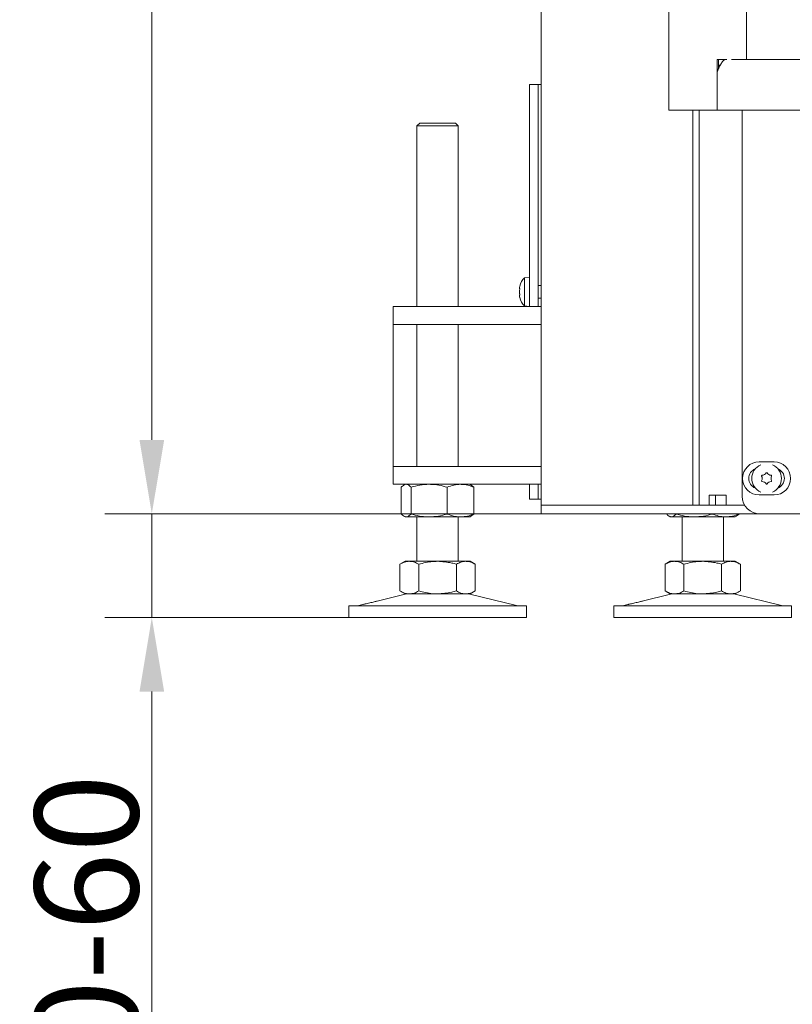
# Model space of a CAD drawing. Extents: x -3004 to 393, y -1265 to 1831.
# Drawn here: x -1876 to -1615, y -218 to 114 of the extents above; entities that cross this region are included whole.
import ezdxf

# ---------------------------------------------------------------- set-up
doc = ezdxf.new("R2010")
doc.units = 0
doc.header["$LTSCALE"] = 5
doc.layers.add('Bemaßungen(Brunner)', color=7, linetype='Continuous', lineweight=25)
doc.layers.add('LAYER14', color=30, linetype='Continuous')
doc.layers.add('LAYER15', color=5, linetype='Continuous')
doc.styles.add('Brunner 2014', font='arial.ttf', dxfattribs={"height": 35})
doc.dimstyles.new('Brunner 2014', dxfattribs={"dimscale": 5, "dimtxt": 35, "dimasz": 5, "dimexe": 3.175, "dimexo": 0, "dimgap": 0.762, "dimtad": 1, "dimdec": 0, "dimrnd": 1e-08, "dimtxsty": 'Brunner 2014', "dimcen": 0.09, "dimdle": 10, "dimclrd": 7, "dimclre": 7, "dimclrt": 7, "dimadec": 1, "dimazin": 2, "dimtfac": 0.666667, "dimtdec": 0, "dimtmove": 0, "dimatfit": 3, "dimldrblk": 'Filled-1', "dimfxl": 1, "dimtolj": 1, "dimlwd": 5, "dimlwe": 5, "dimarcsym": 0})

# ---------------------------------------------------------------- blocks, each defined once
blk = doc.blocks.new('*D100')
at = {"layer": 'Defpoints', "color": 0, "lineweight": 5, "transparency": 16777216}
for p in [(-1831.3, -52.51), (-1625.83, -52.51), (-1764.75, -87.51)]:
    blk.add_point(p, dxfattribs=at)
at = {"layer": 'LAYER14', "color": 7, "linetype": 'Continuous', "lineweight": 5, "transparency": 16777216}
for p, q in [((-1831.3, -27.51), (-1831.3, -2.51)), ((-1625.83, -52.51), (-1847.17, -52.51)), ((-1831.3, -52.51), (-1831.3, -87.51)), ((-1764.75, -87.51), (-1847.17, -87.51)), ((-1831.3, -112.51), (-1831.3, -265.79))]:
    blk.add_line(p, q, dxfattribs=at)
at = {"layer": 'LAYER14', "color": 7, "lineweight": 5, "transparency": 16777216}
for points in [[(-1835.46, -27.51), (-1827.13, -27.51), (-1831.3, -52.51)], [(-1835.46, -112.51), (-1827.13, -112.51), (-1831.3, -87.51)]]:
    blk.add_solid(points, dxfattribs=at)
at = {"layer": 'LAYER14', "color": 7, "lineweight": 9, "transparency": 16777216, "insert": (-1870.87, -201.65), "char_height": 35, "attachment_point": 2, "rotation": 90, "style": 'Brunner 2014'}
blk.add_mtext('\\A1;30-60', dxfattribs=at)
blk = doc.blocks.new('Filled-1')
at = {"color": 0}
for p, q in [((0, 0), (-1, 0.167)), ((-1, 0.167), (-1, -0.167)), ((-1, 0), (0, 0)), ((-1, -0.167), (0, 0))]:
    blk.add_line(p, q, dxfattribs=at)
at = {"color": 0, "flags": 128}
blk.add_lwpolyline([(-1, -0.167), (0, 0), (-1, 0.167), (-1, -0.167)], dxfattribs=at)
at = {"color": 0}
blk.add_solid([(-1, -0.167), (0, 0), (-1, 0.167), (-1, -0.167)], dxfattribs=at)
blk = doc.blocks.new('*D295')
at = {"layer": 'Bemaßungen(Brunner)', "color": 7, "linetype": 'Continuous', "lineweight": 5, "transparency": 16777216}
for p, q in [((-1656.75, 866.64), (-1847.17, 866.64)), ((-1831.3, 841.64), (-1831.3, -27.51)), ((-1699.75, -52.51), (-1847.17, -52.51))]:
    blk.add_line(p, q, dxfattribs=at)
at = {"layer": 'Bemaßungen(Brunner)', "color": 7, "lineweight": 5, "transparency": 16777216}
for points in [[(-1835.46, 841.64), (-1827.13, 841.64), (-1831.3, 866.64)], [(-1835.46, -27.51), (-1827.13, -27.51), (-1831.3, -52.51)]]:
    blk.add_solid(points, dxfattribs=at)
at = {"layer": 'Defpoints', "color": 0, "lineweight": 5, "transparency": 16777216}
for p in [(-1656.75, 866.64), (-1831.3, -52.51), (-1699.75, -52.51)]:
    blk.add_point(p, dxfattribs=at)
at = {"layer": 'Bemaßungen(Brunner)', "color": 7, "lineweight": 9, "transparency": 16777216, "insert": (-1852.98, 407.06), "char_height": 35, "attachment_point": 5, "rotation": 90, "style": 'Brunner 2014'}
blk.add_mtext('\\A1;919', dxfattribs=at)

msp = doc.modelspace()

# ---------------------------------------------------------------- linework, layer by layer
at = {"color": 7, "linetype": 'Continuous', "lineweight": 9}
for p, q in [((-1699.75, -49.51), (-1699.75, 799.49)), ((-1639.83, 98.99), (-1639.83, 100.89)), ((-1639.83, 98.99), (-1639.25, 98.99)), ((-1639.83, 97.81), (-1639.83, 98.89)), ((-1639.83, 98.89), (-1639.31, 98.89)), ((-1699.75, 92.49), (-1700.75, 92.49)), ((-1700.75, 44.96), (-1700.75, 92.49)), ((-1648.46, -49.21), (-1648.46, 83.89)), ((-1646.34, -49.21), (-1646.34, 83.89)), ((-1631.83, 83.89), (-1631.83, -46.51)), ((-1740.75, 79.49), (-1741.75, 78.49)), ((-1741.75, 78.49), (-1741.75, 17.49)), ((-1734.75, 78.49), (-1741.75, 78.49)), ((-1740.75, 79.49), (-1734.75, 79.49)), ((-1734.75, 79.49), (-1728.75, 79.49)), ((-1727.75, 78.49), (-1734.75, 78.49)), ((-1727.75, 78.49), (-1728.75, 79.49)), ((-1727.75, 17.49), (-1727.75, 78.49)), ((-1703.75, 27.39), (-1705.38, 27.24)), ((-1705.38, 27.24), (-1705.38, 17.73)), ((-1707.09, 23.79), (-1707.09, 23.79)), ((-1699.75, 24.59), (-1700.75, 24.59)), ((-1707.09, 22.49), (-1707.09, 22.49)), ((-1707.09, 21.19), (-1707.09, 21.19)), ((-1700.75, 20.39), (-1699.75, 20.39)), ((-1749.75, 11.49), (-1749.75, 17.49)), ((-1749.75, 17.49), (-1739.75, 17.49)), ((-1704.75, 17.49), (-1739.75, 17.49)), ((-1705.38, 17.73), (-1703.75, 17.59)), ((-1704.75, 17.49), (-1699.75, 17.49)), ((-1739.75, 11.49), (-1749.75, 11.49)), ((-1749.75, 5.49), (-1749.75, 11.49)), ((-1741.75, 11.49), (-1741.75, -36.51)), ((-1704.75, 11.49), (-1739.75, 11.49)), ((-1727.75, -36.51), (-1727.75, 11.49)), ((-1699.75, 11.49), (-1704.75, 11.49)), ((-1749.75, -30.51), (-1749.75, 5.49)), ((-1749.75, -36.51), (-1749.75, -30.51)), ((-1749.75, -42.51), (-1749.75, -36.51)), ((-1749.75, -36.51), (-1739.75, -36.51)), ((-1704.75, -36.51), (-1739.75, -36.51)), ((-1704.75, -36.51), (-1699.75, -36.51)), ((-1626.08, -34.91), (-1621.08, -34.91)), ((-1739.75, -42.51), (-1749.75, -42.51)), ((-1745.75, -42.51), (-1746.14, -42.74)), ((-1704.75, -42.51), (-1739.75, -42.51)), ((-1723.36, -42.74), (-1723.75, -42.51)), ((-1722.48, -43.5), (-1723.37, -42.82)), ((-1699.75, -42.51), (-1704.75, -42.51)), ((-1700.75, -47.51), (-1700.75, -42.51)), ((-1747.02, -43.5), (-1747.02, -52.53)), ((-1743.73, -43.5), (-1743.73, -52.53)), ((-1731.46, -43.5), (-1731.46, -52.53)), ((-1722.48, -43.5), (-1722.48, -52.53)), ((-1637.3, -46.21), (-1642.96, -46.21)), ((-1642.96, -46.21), (-1642.96, -49.51)), ((-1640.84, -46.21), (-1640.84, -49.51)), ((-1637.3, -49.51), (-1637.3, -46.21)), ((-1621.08, -46.11), (-1626.08, -46.11)), ((-1700.75, -47.51), (-1699.75, -47.51)), ((-1699.75, -52.51), (-1699.75, -49.51)), ((-1699.75, -49.51), (-1696.75, -49.51)), ((-1696.75, -49.51), (-1677.99, -49.51)), ((-1677.99, -49.51), (-1675.87, -49.51)), ((-1675.87, -49.51), (-1641.63, -49.51)), ((-1641.63, -49.51), (-1639.51, -49.51)), ((-1639.51, -49.51), (-1631.03, -49.51)), ((-1723.37, -53.2), (-1722.48, -52.53)), ((-1696.75, -52.51), (-1699.75, -52.51)), ((-1696.75, -52.51), (-1677.99, -52.51)), ((-1675.87, -52.51), (-1677.99, -52.51)), ((-1675.87, -52.51), (-1641.63, -52.51)), ((-1657.43, -52.51), (-1657.43, -52.53)), ((-1654.15, -52.51), (-1654.15, -52.53)), ((-1641.88, -52.51), (-1641.88, -52.53)), ((-1639.51, -52.51), (-1641.63, -52.51)), ((-1639.51, -52.51), (-1625.83, -52.51)), ((-1633.79, -53.2), (-1632.9, -52.53)), ((-1632.9, -52.51), (-1632.9, -52.53)), ((-1625.83, -52.51), (-1158.08, -52.51)), ((-1746.14, -53.29), (-1745.75, -53.51)), ((-1745.37, -53.51), (-1745.75, -53.51)), ((-1737.6, -53.51), (-1745.37, -53.51)), ((-1741.75, -53.51), (-1741.75, -68.51)), ((-1726.97, -53.51), (-1737.6, -53.51)), ((-1727.75, -68.51), (-1727.75, -53.51)), ((-1723.75, -53.51), (-1726.97, -53.51)), ((-1723.75, -53.51), (-1723.36, -53.29)), ((-1656.55, -53.29), (-1656.17, -53.51)), ((-1655.79, -53.51), (-1656.17, -53.51)), ((-1648.01, -53.51), (-1655.79, -53.51)), ((-1652.17, -53.51), (-1652.17, -68.51)), ((-1637.39, -53.51), (-1648.01, -53.51)), ((-1638.17, -68.51), (-1638.17, -53.51)), ((-1634.17, -53.51), (-1637.39, -53.51)), ((-1634.17, -53.51), (-1633.78, -53.29)), ((-1745.75, -68.51), (-1747.45, -69.5)), ((-1747.45, -69.5), (-1747.45, -78.53)), ((-1744.27, -68.51), (-1745.75, -68.51)), ((-1734.75, -68.51), (-1744.27, -68.51)), ((-1741.1, -69.5), (-1741.1, -78.53)), ((-1725.22, -68.51), (-1734.75, -68.51)), ((-1728.4, -69.5), (-1728.4, -78.53)), ((-1723.75, -68.51), (-1725.22, -68.51)), ((-1722.05, -69.5), (-1723.75, -68.51)), ((-1722.05, -69.5), (-1722.05, -78.53)), ((-1656.17, -68.51), (-1657.87, -69.5)), ((-1657.87, -69.5), (-1657.87, -78.53)), ((-1654.69, -68.51), (-1656.17, -68.51)), ((-1645.17, -68.51), (-1654.69, -68.51)), ((-1651.52, -69.5), (-1651.52, -78.53)), ((-1635.64, -68.51), (-1645.17, -68.51)), ((-1638.81, -69.5), (-1638.81, -78.53)), ((-1634.17, -68.51), (-1635.64, -68.51)), ((-1632.46, -69.5), (-1634.17, -68.51)), ((-1632.46, -69.5), (-1632.46, -78.53)), ((-1745.69, -79.63), (-1755.17, -81.92)), ((-1747.45, -78.53), (-1745.75, -79.51)), ((-1744.27, -79.51), (-1745.75, -79.51)), ((-1734.75, -79.51), (-1744.27, -79.51)), ((-1725.22, -79.51), (-1734.75, -79.51)), ((-1723.75, -79.51), (-1725.22, -79.51)), ((-1708.1, -83.43), (-1723.81, -79.63)), ((-1723.75, -79.51), (-1722.05, -78.53)), ((-1656.11, -79.63), (-1665.59, -81.92)), ((-1657.87, -78.53), (-1656.17, -79.51)), ((-1654.69, -79.51), (-1656.17, -79.51)), ((-1645.17, -79.51), (-1654.69, -79.51)), ((-1635.64, -79.51), (-1645.17, -79.51)), ((-1634.17, -79.51), (-1635.64, -79.51)), ((-1618.51, -83.43), (-1634.22, -79.63)), ((-1634.17, -79.51), (-1632.46, -78.53)), ((-1760.01, -83.09), (-1761.4, -83.43)), ((-1670.43, -83.09), (-1671.82, -83.43)), ((-1764.75, -83.51), (-1764.75, -87.51)), ((-1764.75, -83.51), (-1734.75, -83.51)), ((-1734.75, -83.51), (-1704.75, -83.51)), ((-1704.75, -87.51), (-1704.75, -83.51)), ((-1675.17, -83.51), (-1675.17, -87.51)), ((-1675.17, -83.51), (-1645.17, -83.51)), ((-1645.17, -83.51), (-1615.17, -83.51)), ((-1615.17, -87.51), (-1615.17, -83.51)), ((-1764.75, -87.51), (-1734.75, -87.51)), ((-1734.75, -87.51), (-1704.75, -87.51)), ((-1675.17, -87.51), (-1645.17, -87.51)), ((-1645.17, -87.51), (-1615.17, -87.51))]:
    msp.add_line(p, q, dxfattribs=at)
for centre, radius, start, end in [((-1700.25, 22.49), 7, 137.1907, 163.9951), ((-1700.25, 22.49), 7, 195.9915, 222.8093), ((-1626.08, -40.51), 5.6, 90, 270), ((-1623.58, -40.51), 5, 113.0739, 246.9261), ((-1623.58, -40.51), 5, 293.0739, 66.9261), ((-1621.08, -40.51), 5.6, 270, 90), ((-1626.08, -40.51), 3.5, 111.8037, 248.1963), ((-1625.08, -39.65), 0.2, 94.4183, 205.5817), ((-1626.88, -40.51), 1.8, 359.9973, 25.5817), ((-1625.23, -37.66), 1.8, 274.4183, 300.0072), ((-1625.23, -37.66), 1.8, 299.9973, 325.5817), ((-1623.58, -38.79), 0.2, 34.4183, 145.5817), ((-1621.93, -37.66), 1.8, 214.4183, 240.0072), ((-1621.93, -37.66), 1.8, 239.9973, 265.5817), ((-1620.28, -40.51), 1.8, 154.4183, 180.0049), ((-1622.09, -39.65), 0.2, 334.4183, 85.5817), ((-1621.08, -40.51), 3.5, 291.8037, 68.1963), ((-1625.08, -41.38), 0.2, 154.4183, 265.5817), ((-1626.88, -40.51), 1.8, 334.4183, 0.0072), ((-1625.23, -43.37), 1.8, 59.9973, 85.5817), ((-1625.23, -43.37), 1.8, 34.4183, 60.0072), ((-1623.58, -42.24), 0.2, 214.4183, 325.5817), ((-1621.93, -43.37), 1.8, 119.9973, 145.5817), ((-1621.93, -43.37), 1.8, 94.4183, 120.0072), ((-1620.28, -40.51), 1.8, 179.9951, 205.5817), ((-1622.09, -41.38), 0.2, 274.4183, 25.5817), ((-1625.83, -46.51), 6, 180, 270), ((-1648.73, -49.25), 0.268, 281.4225, 8.0485), ((-1646.61, -49.25), 0.268, 281.4242, 8.0468), ((-1744.75, -83.51), 4, 90, 103.609), ((-1724.75, -83.51), 4, 76.391, 90), ((-1655.17, -83.51), 4, 90, 103.609), ((-1635.17, -83.51), 4, 76.391, 90), ((-1762.11, -80.51), 3, 270, 283.609), ((-1707.39, -80.51), 3, 256.391, 270), ((-1672.52, -80.51), 3, 270, 283.609), ((-1617.81, -80.51), 3, 256.391, 270)]:
    msp.add_arc(centre, radius, start, end, dxfattribs=at)
for points, knots in [([(-1707, 24.33), (-1707.03, 24.18), (-1707.08, 23.97), (-1707.08, 23.83), (-1707.09, 23.79)], [0, 0, 0, 0, 0.687954, 1, 1, 1, 1]), ([(-1707.09, 23.79), (-1707.08, 23.71), (-1707.07, 23.59), (-1707.02, 23.56), (-1707, 23.55)], [0, 0, 0, 0, 0.687844, 1, 1, 1, 1]), ([(-1706.98, 24.41), (-1706.98, 24.41), (-1706.98, 24.42), (-1706.98, 24.4), (-1706.99, 24.37), (-1707, 24.34), (-1707, 24.33)], [0, 0, 0, 0, 0.032194, 0.368601, 0.705615, 1, 1, 1, 1]), ([(-1707, 23.55), (-1707, 23.55), (-1706.99, 23.54), (-1706.98, 23.5), (-1706.98, 23.45), (-1706.98, 23.38), (-1706.99, 23.32), (-1707, 23.28), (-1707, 23.26)], [0, 0, 0, 0, 0.1736896, 0.3480158, 0.5185548, 0.6859566, 0.8536322, 1, 1, 1, 1]), ([(-1707, 23.26), (-1707.03, 23.09), (-1707.08, 22.84), (-1707.08, 22.57), (-1707.09, 22.49)], [0, 0, 0, 0, 0.687974, 1, 1, 1, 1]), ([(-1707.09, 22.49), (-1707.08, 22.3), (-1707.07, 22.03), (-1707.02, 21.79), (-1707, 21.71)], [0, 0, 0, 0, 0.687868, 1, 1, 1, 1]), ([(-1707, 21.42), (-1707.03, 21.4), (-1707.08, 21.35), (-1707.08, 21.23), (-1707.09, 21.19)], [0, 0, 0, 0, 0.687993, 1, 1, 1, 1]), ([(-1707.09, 21.19), (-1707.08, 21.08), (-1707.07, 20.93), (-1707.02, 20.71), (-1707, 20.65)], [0, 0, 0, 0, 0.687835, 1, 1, 1, 1]), ([(-1707, 21.71), (-1707, 21.69), (-1706.99, 21.65), (-1706.98, 21.58), (-1706.98, 21.52), (-1706.98, 21.47), (-1706.99, 21.43), (-1707, 21.43), (-1707, 21.42)], [0, 0, 0, 0, 0.1736027, 0.3479337, 0.5184592, 0.6858686, 0.8535554, 1, 1, 1, 1]), ([(-1707, 20.65), (-1707, 20.63), (-1706.99, 20.6), (-1706.98, 20.56), (-1706.98, 20.56), (-1706.98, 20.56)], [0, 0, 0, 0, 0.346792, 0.695112, 1, 1, 1, 1]), ([(-1747.02, -43.5), (-1746.88, -43.35), (-1746.35, -42.77), (-1745.79, -42.62), (-1745.37, -42.51)], [0, 0, 0, 0, 0.252561, 1, 1, 1, 1]), ([(-1745.37, -42.51), (-1745.23, -42.53), (-1744.67, -42.58), (-1744.13, -43.11), (-1743.73, -43.5)], [0, 0, 0, 0, 0.264671, 1, 1, 1, 1]), ([(-1743.73, -43.5), (-1742.73, -43.22), (-1740.72, -42.67), (-1738.64, -42.56), (-1737.6, -42.51)], [0, 0, 0, 0, 0.495459, 1, 1, 1, 1]), ([(-1737.6, -42.51), (-1737.45, -42.51), (-1736.35, -42.52), (-1734.27, -42.74), (-1732.4, -43.24), (-1731.46, -43.5)], [0, 0, 0, 0, 0.070097, 0.530788, 1, 1, 1, 1]), ([(-1731.46, -43.5), (-1730.73, -43.22), (-1729.26, -42.67), (-1727.74, -42.56), (-1726.97, -42.51)], [0, 0, 0, 0, 0.495457, 1, 1, 1, 1]), ([(-1726.97, -42.51), (-1726.86, -42.51), (-1726.06, -42.52), (-1724.54, -42.74), (-1723.17, -43.24), (-1722.48, -43.5)], [0, 0, 0, 0, 0.070095, 0.530787, 1, 1, 1, 1]), ([(-1745.37, -53.51), (-1745.79, -53.4), (-1746.35, -53.25), (-1746.88, -52.68), (-1747.02, -52.53)], [0, 0, 0, 0, 0.747439, 1, 1, 1, 1]), ([(-1743.73, -52.53), (-1744.13, -52.92), (-1744.67, -53.45), (-1745.23, -53.5), (-1745.37, -53.51)], [0, 0, 0, 0, 0.7353293, 1, 1, 1, 1]), ([(-1737.6, -53.51), (-1737.74, -53.51), (-1738.84, -53.5), (-1740.92, -53.29), (-1742.79, -52.78), (-1743.73, -52.53)], [0, 0, 0, 0, 0.070094, 0.530787, 1, 1, 1, 1]), ([(-1731.46, -52.53), (-1732.46, -52.81), (-1734.47, -53.36), (-1736.55, -53.46), (-1737.6, -53.51)], [0, 0, 0, 0, 0.495457, 1, 1, 1, 1]), ([(-1726.97, -53.51), (-1727.08, -53.51), (-1727.88, -53.5), (-1729.4, -53.29), (-1730.77, -52.78), (-1731.46, -52.53)], [0, 0, 0, 0, 0.070097, 0.530789, 1, 1, 1, 1]), ([(-1722.48, -52.53), (-1723.21, -52.81), (-1724.68, -53.36), (-1726.2, -53.46), (-1726.97, -53.51)], [0, 0, 0, 0, 0.4954589, 1, 1, 1, 1]), ([(-1655.79, -53.51), (-1656.21, -53.4), (-1656.76, -53.25), (-1657.3, -52.68), (-1657.43, -52.53)], [0, 0, 0, 0, 0.7474362, 1, 1, 1, 1]), ([(-1654.15, -52.53), (-1654.55, -52.92), (-1655.09, -53.45), (-1655.64, -53.5), (-1655.79, -53.51)], [0, 0, 0, 0, 0.7353288, 1, 1, 1, 1]), ([(-1648.01, -53.51), (-1648.16, -53.51), (-1649.26, -53.5), (-1651.34, -53.29), (-1653.2, -52.78), (-1654.15, -52.53)], [0, 0, 0, 0, 0.070096, 0.530788, 1, 1, 1, 1]), ([(-1641.88, -52.53), (-1642.87, -52.81), (-1644.89, -53.36), (-1646.96, -53.46), (-1648.01, -53.51)], [0, 0, 0, 0, 0.495458, 1, 1, 1, 1]), ([(-1637.39, -53.51), (-1637.49, -53.51), (-1638.3, -53.5), (-1639.82, -53.29), (-1641.19, -52.78), (-1641.88, -52.53)], [0, 0, 0, 0, 0.070096, 0.530788, 1, 1, 1, 1]), ([(-1632.9, -52.53), (-1633.63, -52.81), (-1635.1, -53.36), (-1636.62, -53.46), (-1637.39, -53.51)], [0, 0, 0, 0, 0.495458, 1, 1, 1, 1]), ([(-1747.45, -69.5), (-1746.93, -69.22), (-1745.89, -68.67), (-1744.82, -68.56), (-1744.27, -68.51)], [0, 0, 0, 0, 0.495457, 1, 1, 1, 1]), ([(-1744.27, -68.51), (-1744.2, -68.51), (-1743.63, -68.52), (-1742.55, -68.74), (-1741.59, -69.24), (-1741.1, -69.5)], [0, 0, 0, 0, 0.070093, 0.530788, 1, 1, 1, 1]), ([(-1741.1, -69.5), (-1739.56, -69.11), (-1737.47, -68.58), (-1735.32, -68.53), (-1734.75, -68.51)], [0, 0, 0, 0, 0.73533, 1, 1, 1, 1]), ([(-1734.75, -68.51), (-1733.14, -68.62), (-1730.99, -68.77), (-1728.92, -69.35), (-1728.4, -69.5)], [0, 0, 0, 0, 0.747437, 1, 1, 1, 1]), ([(-1728.4, -69.5), (-1727.88, -69.22), (-1726.84, -68.67), (-1725.76, -68.56), (-1725.22, -68.51)], [0, 0, 0, 0, 0.495459, 1, 1, 1, 1]), ([(-1725.22, -68.51), (-1725.15, -68.51), (-1724.58, -68.52), (-1723.5, -68.74), (-1722.53, -69.24), (-1722.05, -69.5)], [0, 0, 0, 0, 0.070096, 0.530789, 1, 1, 1, 1]), ([(-1657.87, -69.5), (-1657.35, -69.22), (-1656.31, -68.67), (-1655.23, -68.56), (-1654.69, -68.51)], [0, 0, 0, 0, 0.495458, 1, 1, 1, 1]), ([(-1654.69, -68.51), (-1654.62, -68.51), (-1654.05, -68.52), (-1652.97, -68.74), (-1652, -69.24), (-1651.52, -69.5)], [0, 0, 0, 0, 0.070096, 0.530788, 1, 1, 1, 1]), ([(-1651.52, -69.5), (-1649.98, -69.11), (-1647.88, -68.58), (-1645.73, -68.53), (-1645.17, -68.51)], [0, 0, 0, 0, 0.735329, 1, 1, 1, 1]), ([(-1645.17, -68.51), (-1643.56, -68.62), (-1641.41, -68.77), (-1639.34, -69.35), (-1638.81, -69.5)], [0, 0, 0, 0, 0.747436, 1, 1, 1, 1]), ([(-1638.81, -69.5), (-1638.3, -69.22), (-1637.26, -68.67), (-1636.18, -68.56), (-1635.64, -68.51)], [0, 0, 0, 0, 0.495458, 1, 1, 1, 1]), ([(-1635.64, -68.51), (-1635.56, -68.51), (-1634.99, -68.52), (-1633.92, -68.74), (-1632.95, -69.24), (-1632.46, -69.5)], [0, 0, 0, 0, 0.0700963, 0.5307871, 1, 1, 1, 1]), ([(-1744.27, -79.51), (-1744.35, -79.51), (-1744.92, -79.5), (-1745.99, -79.29), (-1746.96, -78.78), (-1747.45, -78.53)], [0, 0, 0, 0, 0.070096, 0.530789, 1, 1, 1, 1]), ([(-1741.1, -78.53), (-1741.61, -78.81), (-1742.66, -79.36), (-1743.73, -79.46), (-1744.27, -79.51)], [0, 0, 0, 0, 0.495459, 1, 1, 1, 1]), ([(-1734.75, -79.51), (-1735.32, -79.5), (-1737.47, -79.45), (-1739.56, -78.92), (-1741.1, -78.53)], [0, 0, 0, 0, 0.264671, 1, 1, 1, 1]), ([(-1728.4, -78.53), (-1728.92, -78.68), (-1730.99, -79.25), (-1733.14, -79.4), (-1734.75, -79.51)], [0, 0, 0, 0, 0.252563, 1, 1, 1, 1]), ([(-1725.22, -79.51), (-1725.3, -79.51), (-1725.87, -79.5), (-1726.94, -79.29), (-1727.91, -78.78), (-1728.4, -78.53)], [0, 0, 0, 0, 0.0700937, 0.5307873, 1, 1, 1, 1]), ([(-1722.05, -78.53), (-1722.56, -78.81), (-1723.6, -79.36), (-1724.68, -79.46), (-1725.22, -79.51)], [0, 0, 0, 0, 0.4954567, 1, 1, 1, 1]), ([(-1654.69, -79.51), (-1654.77, -79.51), (-1655.34, -79.5), (-1656.41, -79.29), (-1657.38, -78.78), (-1657.87, -78.53)], [0, 0, 0, 0, 0.070097, 0.530787, 1, 1, 1, 1]), ([(-1651.52, -78.53), (-1652.03, -78.81), (-1653.07, -79.36), (-1654.15, -79.46), (-1654.69, -79.51)], [0, 0, 0, 0, 0.495458, 1, 1, 1, 1]), ([(-1645.17, -79.51), (-1645.73, -79.5), (-1647.88, -79.45), (-1649.98, -78.92), (-1651.52, -78.53)], [0, 0, 0, 0, 0.264671, 1, 1, 1, 1]), ([(-1638.81, -78.53), (-1639.34, -78.68), (-1641.41, -79.25), (-1643.56, -79.4), (-1645.17, -79.51)], [0, 0, 0, 0, 0.252564, 1, 1, 1, 1]), ([(-1635.64, -79.51), (-1635.71, -79.51), (-1636.28, -79.5), (-1637.36, -79.29), (-1638.33, -78.78), (-1638.81, -78.53)], [0, 0, 0, 0, 0.0700966, 0.5307879, 1, 1, 1, 1]), ([(-1632.46, -78.53), (-1632.98, -78.81), (-1634.02, -79.36), (-1635.1, -79.46), (-1635.64, -79.51)], [0, 0, 0, 0, 0.495458, 1, 1, 1, 1]), ([(-1755.17, -81.92), (-1755.16, -81.92), (-1755.13, -81.91), (-1755.33, -81.97), (-1755.78, -82.09), (-1756.45, -82.26), (-1757.24, -82.46), (-1758.08, -82.66), (-1758.86, -82.84), (-1759.5, -82.98), (-1759.89, -83.07), (-1760.06, -83.1), (-1760.01, -83.09), (-1760.01, -83.09)], [0, 0, 0, 0, 0.029098, 0.135971, 0.242931, 0.350234, 0.457834, 0.565512, 0.673084, 0.7805, 0.887792, 0.995018, 1, 1, 1, 1]), ([(-1665.59, -81.92), (-1665.58, -81.92), (-1665.54, -81.91), (-1665.75, -81.97), (-1666.2, -82.09), (-1666.87, -82.26), (-1667.66, -82.46), (-1668.5, -82.66), (-1669.27, -82.84), (-1669.91, -82.98), (-1670.31, -83.07), (-1670.47, -83.1), (-1670.43, -83.09), (-1670.43, -83.09)], [0, 0, 0, 0, 0.029099, 0.135972, 0.242932, 0.350233, 0.457834, 0.565512, 0.673084, 0.7805, 0.887793, 0.995019, 1, 1, 1, 1])]:
    msp.add_open_spline(points, degree=3, knots=knots, dxfattribs=at)
at = {"layer": 'LAYER14', "linetype": 'Continuous', "lineweight": 9}
for p, q in [((-1656.66, 626.89), (-1656.66, 83.89)), ((-1630.35, 609.89), (-1630.35, 100.89)), ((-1640.3, 83.89), (-1640.3, 100.89)), ((-1637.02, 100.89), (-1640.3, 100.89)), ((-1635.42, 100.89), (-1076.35, 100.89)), ((-1640.25, 83.89), (-1640.25, 96.89)), ((-1656.66, 83.89), (-1640.3, 83.89)), ((-1072.35, 83.89), (-1640.25, 83.89))]:
    msp.add_line(p, q, dxfattribs=at)
msp.add_open_spline([(-1637.45, 100.89), (-1637.69, 100.83), (-1638.15, 100.71), (-1638.85, 99.78), (-1639.55, 98.46), (-1640.02, 97.41), (-1640.25, 96.89)], degree=3, knots=[0, 0, 0, 0, 0.249997, 0.499999, 0.749998, 1, 1, 1, 1], dxfattribs=at)
at = {"layer": 'LAYER15', "linetype": 'Continuous', "lineweight": 9}
for p, q in [((-1700.75, 92.49), (-1703.75, 92.49)), ((-1703.75, 44.96), (-1703.75, 92.49)), ((-1700.75, 44.96), (-1700.75, 92.49)), ((-1703.75, 36.57), (-1703.75, 44.96)), ((-1700.75, 36.57), (-1700.75, 44.96)), ((-1703.75, 33.89), (-1703.75, 36.57)), ((-1703.75, 29.49), (-1703.75, 33.89)), ((-1700.75, 33.89), (-1700.75, 36.57)), ((-1700.75, 29.49), (-1700.75, 33.89)), ((-1703.75, 17.49), (-1703.75, 29.49)), ((-1700.75, 17.49), (-1700.75, 29.49)), ((-1703.75, -47.51), (-1703.75, -42.51)), ((-1700.75, -47.51), (-1700.75, -42.51)), ((-1703.75, -47.51), (-1700.75, -47.51))]:
    msp.add_line(p, q, dxfattribs=at)

# ---------------------------------------------------------------- dimensions: what is measured, and where the dimension line sits
at = {"layer": 'Bemaßungen(Brunner)', "lineweight": 9}
dim = msp.add_linear_dim(base=(-1831.3, -52.51), p1=(-1656.75, 866.64), p2=(-1699.75, -52.51), angle=90, dimstyle='Brunner 2014', dxfattribs=at)
dim.commit()
dim.dimension.update_dxf_attribs({"geometry": '*D295', "text_midpoint": (-1852.98, 407.06)})
at = {"layer": 'LAYER14', "color": 7, "lineweight": 9}
dim = msp.add_linear_dim(base=(-1831.3, -52.51), p1=(-1764.75, -87.51), p2=(-1625.83, -52.51), angle=90, text='30-60', dimstyle='Brunner 2014', dxfattribs=at)
dim.commit()
dim.dimension.update_dxf_attribs({"geometry": '*D100', "text_midpoint": (-1831.3, -201.65), "dimtype": 160})

doc.saveas('drawing.dxf')
